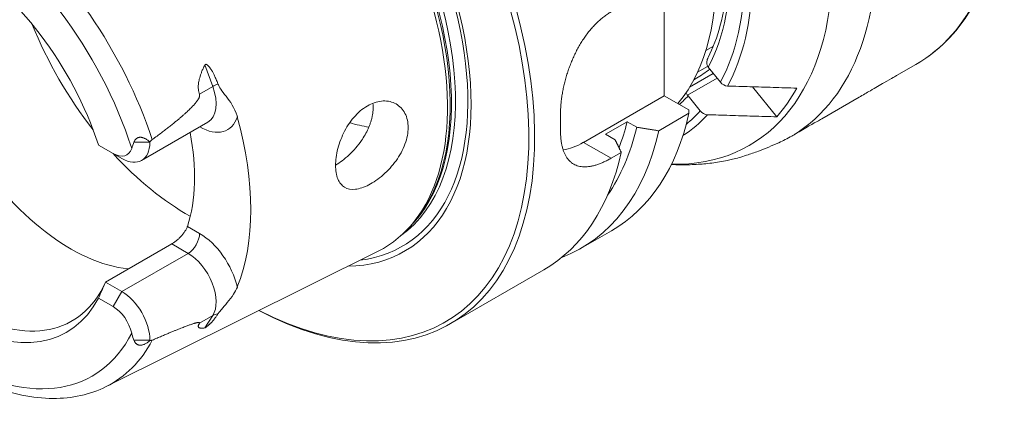
# Model space of a CAD drawing. Units: inches. Extents: x 0.5 to 21.5, y 0.5 to 16.5.
# Drawn here: x 1.7 to 4.1, y 12.5 to 13.5 of the extents above; entities that cross this region are included whole.
import ezdxf

# ---------------------------------------------------------------- set-up
doc = ezdxf.new("R2010")
doc.units = ezdxf.units.IN
doc.header["$LTSCALE"] = 2
doc.header["$MEASUREMENT"] = 0
doc.layers.add('L', color=7, linetype='Continuous', lineweight=18)

msp = doc.modelspace()

# ---------------------------------------------------------------- linework, layer by layer
at = {"layer": 'L'}
for p, q in [((3.2961, 13.5462), (3.2961, 13.2693)), ((3.3964, 13.379), (3.4146, 13.3895)), ((3.4111, 13.3875), (3.4129, 13.3854)), ((2.1864, 13.3437), (2.2056, 13.2918)), ((3.4008, 13.3404), (3.3762, 13.3262)), ((3.8572, 13.3181), (3.9037, 13.3449)), ((3.4144, 13.3232), (3.3572, 13.2901)), ((3.4023, 13.3383), (3.4316, 13.3019)), ((3.3524, 13.2705), (3.4237, 13.3117)), ((3.3737, 13.3117), (3.3672, 13.3079)), ((2.2056, 13.2918), (2.1735, 13.2732)), ((3.2961, 13.2693), (3.1012, 13.1568)), ((3.3554, 13.2351), (3.2961, 13.2693)), ((3.3829, 13.2326), (3.3535, 13.269)), ((3.5091, 13.291), (3.5675, 13.2184)), ((3.6763, 13.2136), (3.7668, 13.2658)), ((3.3556, 13.227), (3.2825, 13.1847)), ((2.194, 13.2055), (2.0339, 13.1131)), ((3.2062, 13.2067), (3.154, 13.1766)), ((3.2294, 13.1933), (3.2062, 13.2067)), ((3.1772, 13.1632), (3.154, 13.1766)), ((1.965, 13.1299), (1.9296, 13.1503)), ((2.0538, 13.1571), (2.0152, 13.1571)), ((3.1677, 13.1185), (3.1012, 13.1568)), ((1.965, 13.1299), (1.9859, 13.1179)), ((3.1921, 13.1325), (3.1677, 13.1185)), ((2.6876, 12.9595), (2.6807, 12.9519)), ((2.1738, 12.9367), (2.1444, 12.9537)), ((3.0957, 12.9011), (3.1688, 12.9433)), ((1.9464, 12.8189), (2.1065, 12.9113)), ((1.9482, 12.5665), (2.6047, 12.8936)), ((2.1459, 12.8885), (1.9859, 12.7961)), ((2.1065, 12.9113), (2.1459, 12.8885)), ((2.7791, 12.7183), (3.0053, 12.8489)), ((1.9859, 12.7961), (1.9464, 12.8189)), ((1.9859, 12.7961), (1.965, 12.7599)), ((1.9296, 12.7804), (1.965, 12.7599)), ((2.1735, 12.7196), (2.2056, 12.7381)), ((2.2056, 12.7381), (2.1864, 12.7084)), ((2.0152, 12.6784), (2.0538, 12.6784))]:
    msp.add_line(p, q, dxfattribs=at)
for centre, major_axis, ratio, start_param, end_param in [((2.8437, 13.8922), (-0.4085, 0.7075), 0.57735, 3.353975, 5.928072), ((2.2869, 13.5707), (0.4921, -0.8524), 0.57735, 5.541271, 10.166692), ((2.28, 13.5667), (0.4872, -0.8439), 0.57735, 5.5524, 10.155563), ((2.8855, 13.9163), (0.4035, -0.699), 0.57735, 0.347269, 2.246217), ((2.8855, 13.9163), (0.4274, -0.7403), 0.57735, 0.34249, 2.099511), ((3.099, 14.0396), (0.502, -0.8694), 0.57735, 0.01706, 1.75203), ((2.8924, 13.9203), (0.4359, -0.755), 0.57735, 0.340909, 2.008396), ((3.0155, 13.9913), (0.4861, -0.842), 0.57735, 5.946153, 8.08087), ((2.28, 13.5667), (-0.3886, 0.6731), 0.57735, 2.831769, 6.593009), ((2.2813, 13.5674), (0.3821, -0.6619), 0.57735, 6.042918, 9.665045), ((2.2675, 13.5595), (-0.3709, 0.6424), 0.57735, 3.199714, 6.225064), ((2.2453, 13.5467), (-0.3729, 0.6458), 0.57735, 3.10616, 6.318618), ((2.2576, 13.5538), (0.3709, -0.6424), 0.57735, 0.142486, 2.999107), ((2.2541, 13.5517), (-0.3712, 0.643), 0.57735, 3.327787, 6.096991), ((1.6105, 13.1801), (-0.3504, 0.6069), 0.57735, 4.364396, 6.318618), ((1.584, 13.1649), (-0.3307, 0.5728), 0.57735, 4.353, 6.642574), ((3.4017, 14.2143), (0.502, -0.8694), 0.57735, 0, 0.766764), ((1.584, 13.1649), (-0.2694, 0.4665), 0.57735, 4.361091, 6.634483), ((1.8623, 13.3256), (0.2608, -0.4518), 0.57735, 3.668024, 5.885137), ((2.1443, 13.4884), (0.31, -0.537), 0.57735, 4.472867, 4.951911), ((3.4163, 13.3464), (-0.0162, 0.0114), 0.788675, 1.122441, 1.219917), ((2.9899, 13.9766), (0.3839, -0.6649), 0.57735, 0, 0.087972), ((2.2301, 13.293), (-0.0369, -0.0137), 0.23125, 4.952341, 5.34771), ((3.4455, 13.3099), (0.0161, -0.0114), 0.786857, 4.366216, 5.413154), ((2.1459, 13.2887), (0.048, -0.0832), 0.57735, 0, 1.283643), ((2.8855, 13.9163), (0.4035, -0.699), 0.57735, 0.114166, 0.17633), ((3.3676, 13.2771), (0.0162, -0.0114), 0.788675, 4.264033, 4.36151), ((3.0038, 13.9846), (0.4814, -0.8338), 0.57735, 0.190174, 0.333424), ((2.3496, 13.6069), (-0.4921, 0.8524), 0.57735, 3.906989, 3.946992), ((2.6767, 13.7957), (0.4921, -0.8524), 0.57735, 0, 0.563584), ((2.8924, 13.9203), (0.4359, -0.755), 0.57735, 0.029883, 0.18269), ((2.8855, 13.9163), (0.4274, -0.7403), 0.57735, 0.089397, 0.181109), ((3.3968, 13.2406), (0.0161, -0.0114), 0.786867, 4.366216, 5.413163), ((1.6049, 13.1769), (0.2608, -0.4518), 0.57735, 4.314341, 6.681234), ((2.1738, 13.3048), (0.0677, -0.1173), 0.57735, 5.500897, 6.758693), ((1.7928, 13.2854), (-0.3568, 0.618), 0.57735, 3.566385, 4.287597), ((2.454, 13.6672), (0.2608, -0.4518), 0.57735, 5.723387, 5.854123), ((2.5845, 13.7425), (0.4528, -0.7842), 0.57735, 0.43885, 0.543928), ((1.584, 13.1649), (0.3307, -0.5728), 0.57735, 4.353, 6.642574), ((1.584, 13.1649), (0.2694, -0.4665), 0.57735, 4.361091, 6.634483), ((1.7928, 13.2854), (0.2608, -0.4518), 0.57735, 0.478331, 1.027269), ((2.6036, 13.7535), (0.4921, -0.8524), 0.57735, 6.1912, 6.846769), ((2.5845, 13.7425), (0.4687, -0.8119), 0.57735, 0.263333, 0.55231), ((1.9859, 13.1963), (0.048, -0.0832), 0.57735, 5.497787, 7.068583), ((3.1012, 13.3176), (0.0984, 0.1705), 0.57735, 3.563569, 3.926991), ((2.1443, 13.4884), (0.31, -0.537), 0.57735, 5.076303, 5.513691), ((1.965, 13.1842), (0.0333, -0.0576), 0.57735, 5.497787, 6.766667), ((2.5132, 13.7013), (0.4921, -0.8524), 0.57735, 0, 0.563584), ((2.1459, 12.9207), (-0.0197, -0.0341), 0.57735, 0.785398, 2.356194), ((2.1738, 12.8261), (0.0677, -0.1173), 0.57735, 1.095289, 2.356194), ((2.1459, 12.8101), (0.048, -0.0832), 0.57735, 0.287153, 2.356194), ((1.9859, 12.7177), (-0.048, 0.0832), 0.57735, 3.926991, 5.497787), ((1.965, 12.7056), (-0.0333, 0.0576), 0.57735, 4.228907, 5.497787), ((2.2301, 12.7087), (-0.0331, 0.0214), 0.783064, 5.506847, 5.902216), ((1.6105, 13.1801), (0.3504, -0.6069), 0.57735, 6.247753, 6.631179)]:
    msp.add_ellipse(centre, major_axis=major_axis, ratio=ratio, start_param=start_param, end_param=end_param, dxfattribs=at)
for points, knots in [([(3.4018, 13.3615), (3.4258, 13.4088), (3.4414, 13.4663), (3.4535, 13.5946), (3.4502, 13.665), (3.4252, 13.8125), (3.4035, 13.8895), (3.3436, 14.0422), (3.3053, 14.118), (3.2163, 14.2603), (3.1655, 14.3269), (3.0603, 14.4401), (3.0063, 14.4877), (2.9517, 14.5263)], [5.85855, 5.85855, 5.85855, 5.85855, 6.180852, 6.180852, 6.496828, 6.496828, 6.812913, 6.812913, 7.12969, 7.12969, 7.446653, 7.446653, 7.742167, 7.742167, 7.742167, 7.742167]), ([(4.1172, 13.7956), (4.1164, 13.7541), (4.1129, 13.7143), (4.1003, 13.6386), (4.0912, 13.6028), (4.0676, 13.5359), (4.0531, 13.505), (4.0188, 13.4487), (3.9991, 13.4233), (3.9548, 13.3791), (3.9302, 13.3602), (3.9037, 13.3449)], [0.0207274, 0.0207274, 0.0207274, 0.0207274, 0.1736616, 0.1736616, 0.3265957, 0.3265957, 0.4795299, 0.4795299, 0.632464, 0.632464, 0.7853982, 0.7853982, 0.7853982, 0.7853982]), ([(3.1677, 13.4721), (3.1647, 13.4703), (3.1617, 13.4685), (3.1588, 13.4665), (3.1558, 13.4645), (3.1529, 13.4624), (3.15, 13.4602), (3.1471, 13.458), (3.1442, 13.4556), (3.1414, 13.4532), (3.1386, 13.4507), (3.1358, 13.4482), (3.133, 13.4455), (3.1303, 13.4428), (3.1276, 13.44), (3.1249, 13.4371), (3.1223, 13.4343), (3.1196, 13.4313), (3.1171, 13.4282), (3.1145, 13.4251), (3.112, 13.4219), (3.1096, 13.4186), (3.1071, 13.4154), (3.1047, 13.412), (3.1023, 13.4085), (3.1, 13.4051), (3.0977, 13.4016), (3.0955, 13.398), (3.0933, 13.3944), (3.0911, 13.3907), (3.089, 13.3869), (3.0869, 13.3832), (3.0849, 13.3794), (3.0829, 13.3755), (3.081, 13.3717), (3.0791, 13.3677), (3.0773, 13.3638), (3.0755, 13.3598), (3.0737, 13.3558), (3.0721, 13.3518), (3.0704, 13.3478), (3.0688, 13.3437), (3.0673, 13.3396), (3.0658, 13.3355), (3.0643, 13.3314), (3.063, 13.3273), (3.0616, 13.3232), (3.0603, 13.3191), (3.0591, 13.315), (3.0579, 13.3109), (3.0568, 13.3067), (3.0557, 13.3026), (3.0547, 13.2985), (3.0537, 13.2944), (3.0528, 13.2903), (3.0519, 13.2863), (3.0511, 13.2822), (3.0504, 13.2782), (3.0497, 13.2742), (3.049, 13.2702), (3.0485, 13.2662), (3.0479, 13.2623), (3.0474, 13.2584), (3.047, 13.2545), (3.0466, 13.2507), (3.0462, 13.2468), (3.046, 13.2431), (3.0457, 13.2393), (3.0456, 13.2356), (3.0455, 13.2319), (3.0454, 13.2283), (3.0453, 13.2247), (3.0454, 13.2212)], [0, 0, 0, 0, 0.041667, 0.041667, 0.041667, 0.083333, 0.083333, 0.083333, 0.125, 0.125, 0.125, 0.166667, 0.166667, 0.166667, 0.208333, 0.208333, 0.208333, 0.25, 0.25, 0.25, 0.291667, 0.291667, 0.291667, 0.333333, 0.333333, 0.333333, 0.375, 0.375, 0.375, 0.416667, 0.416667, 0.416667, 0.458333, 0.458333, 0.458333, 0.5, 0.5, 0.5, 0.541667, 0.541667, 0.541667, 0.583333, 0.583333, 0.583333, 0.625, 0.625, 0.625, 0.666667, 0.666667, 0.666667, 0.708333, 0.708333, 0.708333, 0.75, 0.75, 0.75, 0.791667, 0.791667, 0.791667, 0.833333, 0.833333, 0.833333, 0.875, 0.875, 0.875, 0.916667, 0.916667, 0.916667, 0.958333, 0.958333, 0.958333, 1, 1, 1, 1]), ([(2.1864, 13.3437), (2.1849, 13.3406), (2.1835, 13.3377), (2.1822, 13.335), (2.1809, 13.3322), (2.1798, 13.3295), (2.1788, 13.327), (2.1778, 13.3244), (2.1769, 13.3219), (2.1761, 13.3196), (2.1753, 13.3173), (2.1746, 13.315), (2.174, 13.3129), (2.1734, 13.3108), (2.1729, 13.3087), (2.1725, 13.3068), (2.1721, 13.3048), (2.1717, 13.303), (2.1715, 13.3012), (2.1712, 13.2994), (2.171, 13.2978), (2.1708, 13.2962), (2.1707, 13.2945), (2.1706, 13.293), (2.1706, 13.2915), (2.1706, 13.2901), (2.1706, 13.2887), (2.1707, 13.2873), (2.1707, 13.286), (2.1708, 13.2847), (2.171, 13.2835), (2.1711, 13.2822), (2.1713, 13.281), (2.1716, 13.2799), (2.1718, 13.2787), (2.1721, 13.2776), (2.1724, 13.2765), (2.1727, 13.2754), (2.1731, 13.2743), (2.1735, 13.2732)], [0, 0, 0, 0, 0.076923, 0.076923, 0.076923, 0.153846, 0.153846, 0.153846, 0.230769, 0.230769, 0.230769, 0.307692, 0.307692, 0.307692, 0.384615, 0.384615, 0.384615, 0.461538, 0.461538, 0.461538, 0.538462, 0.538462, 0.538462, 0.615385, 0.615385, 0.615385, 0.692308, 0.692308, 0.692308, 0.769231, 0.769231, 0.769231, 0.846154, 0.846154, 0.846154, 0.923077, 0.923077, 0.923077, 1, 1, 1, 1]), ([(2.2182, 13.298), (2.2175, 13.3001), (2.2167, 13.302), (2.216, 13.3038), (2.2153, 13.3056), (2.2146, 13.3073), (2.2139, 13.3089), (2.2132, 13.3105), (2.2125, 13.3121), (2.2118, 13.3135), (2.2112, 13.315), (2.2105, 13.3163), (2.2099, 13.3176), (2.2093, 13.3189), (2.2086, 13.3202), (2.208, 13.3213), (2.2074, 13.3225), (2.2069, 13.3236), (2.2063, 13.3246), (2.2057, 13.3257), (2.2052, 13.3267), (2.2046, 13.3276), (2.2041, 13.3285), (2.2036, 13.3294), (2.2031, 13.3303), (2.2026, 13.3311), (2.2021, 13.3319), (2.2016, 13.3326), (2.2011, 13.3334), (2.2006, 13.3341), (2.2002, 13.3347), (2.1997, 13.3354), (2.1993, 13.336), (2.1989, 13.3366), (2.1984, 13.3372), (2.198, 13.3377), (2.1976, 13.3383), (2.1972, 13.3388), (2.1968, 13.3392), (2.1964, 13.3397), (2.1961, 13.3401), (2.1957, 13.3406), (2.1953, 13.341), (2.195, 13.3413), (2.1946, 13.3417), (2.1943, 13.342), (2.1939, 13.3424), (2.1936, 13.3427), (2.1933, 13.343), (2.193, 13.3432), (2.1927, 13.3435), (2.1924, 13.3437), (2.1921, 13.344), (2.1918, 13.3442), (2.1915, 13.3443), (2.1912, 13.3445), (2.1909, 13.3447), (2.1907, 13.3448), (2.1904, 13.3449), (2.1902, 13.345), (2.1899, 13.3451), (2.1897, 13.3452), (2.1894, 13.3453), (2.1892, 13.3453), (2.189, 13.3453), (2.1888, 13.3453), (2.1886, 13.3453), (2.1884, 13.3453), (2.1882, 13.3453), (2.1881, 13.3452), (2.1879, 13.3452), (2.1877, 13.3451), (2.1876, 13.345), (2.1874, 13.3449), (2.1873, 13.3448), (2.1871, 13.3447), (2.187, 13.3446), (2.1869, 13.3444), (2.1867, 13.3442), (2.1866, 13.3441), (2.1865, 13.3439), (2.1864, 13.3437)], [0, 0, 0, 0, 0.037037, 0.037037, 0.037037, 0.074074, 0.074074, 0.074074, 0.111111, 0.111111, 0.111111, 0.148148, 0.148148, 0.148148, 0.185185, 0.185185, 0.185185, 0.222222, 0.222222, 0.222222, 0.259259, 0.259259, 0.259259, 0.296296, 0.296296, 0.296296, 0.333333, 0.333333, 0.333333, 0.37037, 0.37037, 0.37037, 0.407407, 0.407407, 0.407407, 0.444444, 0.444444, 0.444444, 0.481481, 0.481481, 0.481481, 0.518519, 0.518519, 0.518519, 0.555556, 0.555556, 0.555556, 0.592593, 0.592593, 0.592593, 0.62963, 0.62963, 0.62963, 0.666667, 0.666667, 0.666667, 0.703704, 0.703704, 0.703704, 0.740741, 0.740741, 0.740741, 0.777778, 0.777778, 0.777778, 0.814815, 0.814815, 0.814815, 0.851852, 0.851852, 0.851852, 0.888889, 0.888889, 0.888889, 0.925926, 0.925926, 0.925926, 0.962963, 0.962963, 0.962963, 1, 1, 1, 1]), ([(3.4012, 13.3398), (3.4005, 13.3408), (3.4, 13.3419), (3.3988, 13.3451), (3.3985, 13.3475), (3.3987, 13.3529), (3.3995, 13.3563), (3.4012, 13.3602), (3.4015, 13.3609), (3.4018, 13.3615)], [-0.2026591, -0.2026591, -0.2026591, -0.2026591, -0.1795719, -0.1795719, -0.1354381, -0.1354381, -0.0761651, -0.0761651, -0.0648359, -0.0648359, -0.0648359, -0.0648359]), ([(3.7668, 13.2658), (3.7755, 13.2709), (3.7848, 13.2764), (3.8056, 13.2886), (3.817, 13.2953), (3.8357, 13.3061), (3.8437, 13.3106), (3.8532, 13.3158), (3.8558, 13.3173), (3.8572, 13.3181)], [-2.6367076, -2.6367076, -2.6367076, -2.6367076, -2.484352, -2.484352, -2.2831765, -2.2831765, -2.082001, -2.082001, -1.9296454, -1.9296454, -1.9296454, -1.9296454]), ([(2.265, 13.2184), (2.2642, 13.2214), (2.2632, 13.2244), (2.255, 13.2462), (2.2436, 13.2609), (2.2294, 13.279), (2.2257, 13.2838), (2.2215, 13.2908), (2.2203, 13.2931), (2.2188, 13.2964), (2.2185, 13.2972), (2.2182, 13.298)], [-2.2181163, -2.2181163, -2.2181163, -2.2181163, -2.1905351, -2.1905351, -2.0252345, -2.0252345, -1.9375169, -1.9375169, -1.8962913, -1.8962913, -1.8827798, -1.8827798, -1.8827798, -1.8827798]), ([(3.449, 13.2929), (3.4667, 13.2923), (3.4847, 13.2918), (3.503, 13.2912), (3.5213, 13.2906), (3.5398, 13.2901), (3.5587, 13.2895), (3.5776, 13.2889), (3.5967, 13.2883), (3.6162, 13.2877)], [0.0000075, 0.0000075, 0.0000075, 0.0000075, 0.3333333, 0.3333333, 0.3333333, 0.6666667, 0.6666667, 0.6666667, 1, 1, 1, 1]), ([(2.1735, 13.2732), (2.1736, 13.2729), (2.1736, 13.2726), (2.1737, 13.2723), (2.1738, 13.272), (2.1738, 13.2717), (2.1739, 13.2713), (2.1739, 13.271), (2.1739, 13.2706), (2.1739, 13.2702), (2.1739, 13.2698), (2.1738, 13.2694), (2.1737, 13.269), (2.1737, 13.2685), (2.1736, 13.2681), (2.1735, 13.2676), (2.1733, 13.2672), (2.1732, 13.2667), (2.173, 13.2662), (2.1728, 13.2657), (2.1726, 13.2652), (2.1724, 13.2646), (2.1722, 13.2641), (2.1719, 13.2635), (2.1716, 13.263), (2.1713, 13.2624), (2.171, 13.2618), (2.1706, 13.2612), (2.1703, 13.2606), (2.1699, 13.2599), (2.1695, 13.2593), (2.169, 13.2586), (2.1686, 13.258), (2.1681, 13.2572), (2.1676, 13.2565), (2.1671, 13.2558), (2.1665, 13.2551), (2.1659, 13.2543), (2.1653, 13.2535), (2.1647, 13.2527), (2.164, 13.2519), (2.1634, 13.2511), (2.1626, 13.2502), (2.1619, 13.2494), (2.1611, 13.2485), (2.1603, 13.2475), (2.1595, 13.2466), (2.1586, 13.2457), (2.1577, 13.2447), (2.1567, 13.2437), (2.1557, 13.2426), (2.1547, 13.2416), (2.1537, 13.2405), (2.1526, 13.2394), (2.1514, 13.2382), (2.1502, 13.2371), (2.149, 13.2359), (2.1477, 13.2347), (2.1465, 13.2334), (2.1451, 13.2322), (2.1437, 13.2308), (2.1422, 13.2295), (2.1407, 13.2281), (2.1392, 13.2267), (2.1376, 13.2253), (2.1359, 13.2238), (2.1342, 13.2223), (2.1324, 13.2207), (2.1306, 13.2191), (2.1286, 13.2175), (2.1267, 13.2158), (2.1247, 13.2141), (2.1226, 13.2123), (2.1204, 13.2106), (2.1182, 13.2087), (2.1159, 13.2068), (2.1135, 13.2049), (2.1111, 13.2029), (2.1085, 13.2009), (2.1059, 13.1988), (2.1032, 13.1967), (2.1004, 13.1944), (2.0976, 13.1922), (2.0946, 13.1899), (2.0915, 13.1875), (2.0884, 13.1851), (2.0851, 13.1826), (2.0817, 13.1801), (2.0783, 13.1775), (2.0748, 13.1748), (2.071, 13.172), (2.0673, 13.1692), (2.0634, 13.1664), (2.0593, 13.1634)], [0, 0, 0, 0, 0.032258, 0.032258, 0.032258, 0.064516, 0.064516, 0.064516, 0.096774, 0.096774, 0.096774, 0.129032, 0.129032, 0.129032, 0.16129, 0.16129, 0.16129, 0.193548, 0.193548, 0.193548, 0.225806, 0.225806, 0.225806, 0.258065, 0.258065, 0.258065, 0.290323, 0.290323, 0.290323, 0.322581, 0.322581, 0.322581, 0.354839, 0.354839, 0.354839, 0.387097, 0.387097, 0.387097, 0.419355, 0.419355, 0.419355, 0.451613, 0.451613, 0.451613, 0.483871, 0.483871, 0.483871, 0.516129, 0.516129, 0.516129, 0.548387, 0.548387, 0.548387, 0.580645, 0.580645, 0.580645, 0.612903, 0.612903, 0.612903, 0.645161, 0.645161, 0.645161, 0.677419, 0.677419, 0.677419, 0.709677, 0.709677, 0.709677, 0.741935, 0.741935, 0.741935, 0.774194, 0.774194, 0.774194, 0.806452, 0.806452, 0.806452, 0.83871, 0.83871, 0.83871, 0.870968, 0.870968, 0.870968, 0.903226, 0.903226, 0.903226, 0.935484, 0.935484, 0.935484, 0.967742, 0.967742, 0.967742, 1, 1, 1, 1]), ([(3.3487, 13.2767), (3.3492, 13.2757), (3.3499, 13.2746), (3.3512, 13.2724), (3.3518, 13.2715), (3.3524, 13.2705)], [-0.2463642, -0.2463642, -0.2463642, -0.2463642, -0.22097197, -0.22097197, -0.20212923, -0.20212923, -0.20212923, -0.20212923]), ([(2.583, 13.2471), (2.5828, 13.247), (2.5825, 13.2468), (2.5823, 13.2467), (2.5714, 13.2409), (2.5601, 13.2321), (2.5399, 13.2103), (2.531, 13.1972), (2.5173, 13.1711), (2.5115, 13.1562), (2.5039, 13.1272), (2.5021, 13.113), (2.5021, 13.0889), (2.5039, 13.0774), (2.5115, 13.0591), (2.5173, 13.0523), (2.531, 13.0442), (2.5399, 13.0424), (2.5601, 13.0444), (2.5714, 13.0482), (2.5934, 13.0596), (2.6056, 13.0679), (2.6286, 13.0883), (2.6395, 13.1003), (2.6568, 13.1246), (2.6645, 13.1385), (2.6749, 13.1664), (2.6775, 13.1803), (2.6775, 13.2048), (2.6749, 13.2168), (2.6645, 13.2367), (2.6568, 13.2445), (2.6395, 13.2544), (2.6286, 13.2571), (2.6058, 13.2563), (2.5939, 13.2528), (2.583, 13.2471)], [3.62042, 3.62042, 3.62042, 3.62042, 3.62526, 3.62526, 3.62526, 3.850068, 3.850068, 4.074875, 4.074875, 4.300011, 4.300011, 4.525146, 4.525146, 4.750282, 4.750282, 4.975417, 4.975417, 5.200225, 5.200225, 5.425032, 5.425032, 5.653384, 5.653384, 5.881735, 5.881735, 6.109756, 6.109756, 6.337777, 6.337777, 6.565797, 6.565797, 6.793818, 6.793818, 7.022169, 7.022169, 7.24568, 7.24568, 7.24568, 7.24568]), ([(2.5923, 13.2513), (2.5924, 13.2503), (2.5925, 13.2493), (2.5926, 13.2483), (2.5928, 13.246), (2.5928, 13.2437), (2.5928, 13.2414), (2.5928, 13.2391), (2.5928, 13.2367), (2.5926, 13.2343), (2.5924, 13.2319), (2.5922, 13.2295), (2.5919, 13.2271), (2.5915, 13.2246), (2.5911, 13.2222), (2.5906, 13.2197), (2.5901, 13.2172), (2.5896, 13.2147), (2.5889, 13.2122), (2.5883, 13.2097), (2.5875, 13.2072), (2.5867, 13.2047), (2.5859, 13.2022), (2.585, 13.1997), (2.584, 13.1972), (2.5831, 13.1947), (2.582, 13.1922), (2.5809, 13.1897)], [0.3957008, 0.3957008, 0.3957008, 0.3957008, 0.4285714, 0.4285714, 0.4285714, 0.5, 0.5, 0.5, 0.5714286, 0.5714286, 0.5714286, 0.6428571, 0.6428571, 0.6428571, 0.7142857, 0.7142857, 0.7142857, 0.7857143, 0.7857143, 0.7857143, 0.8571429, 0.8571429, 0.8571429, 0.9285714, 0.9285714, 0.9285714, 1, 1, 1, 1]), ([(3.5675, 13.2184), (3.548, 13.219), (3.5289, 13.2196), (3.51, 13.2202), (3.4911, 13.2207), (3.4726, 13.2213), (3.4543, 13.2219), (3.436, 13.2225), (3.418, 13.223), (3.4003, 13.2236)], [0, 0, 0, 0, 0.3333333, 0.3333333, 0.3333333, 0.6666667, 0.6666667, 0.6666667, 0.999993, 0.999993, 0.999993, 0.999993]), ([(3.6095, 13.1752), (3.6106, 13.1759), (3.6117, 13.1765), (3.6247, 13.1842), (3.6361, 13.1909), (3.6454, 13.1963), (3.6547, 13.2017), (3.6627, 13.2061), (3.6722, 13.2114), (3.6749, 13.2128), (3.6762, 13.2136)], [-0.2201443, -0.2201443, -0.2201443, -0.2201443, -0.2011755, -0.2011755, 0, 0, 0, 0.2011755, 0.2011755, 0.3535311, 0.3535311, 0.3535311, 0.3535311]), ([(2.5021, 13.1015), (2.5125, 13.1075), (2.5239, 13.1161), (2.5459, 13.1368), (2.5563, 13.149), (2.5708, 13.17), (2.5764, 13.1798), (2.5809, 13.1897)], [3.6289503, 3.6289503, 3.6289503, 3.6289503, 3.8523489, 3.8523489, 4.0789626, 4.0789626, 4.2425305, 4.2425305, 4.2425305, 4.2425305]), ([(3.0454, 13.1891), (3.0453, 13.1856), (3.0454, 13.1823), (3.0455, 13.1789), (3.0456, 13.1756), (3.0457, 13.1724), (3.046, 13.1692), (3.0462, 13.1661), (3.0466, 13.163), (3.047, 13.16), (3.0474, 13.1571), (3.0479, 13.1542), (3.0485, 13.1514), (3.049, 13.1485), (3.0497, 13.1458), (3.0504, 13.1432), (3.0511, 13.1406), (3.0519, 13.1381), (3.0528, 13.1356), (3.0537, 13.1332), (3.0547, 13.1309), (3.0557, 13.1287), (3.0568, 13.1265), (3.0579, 13.1244), (3.0591, 13.1224), (3.0603, 13.1204), (3.0616, 13.1185), (3.063, 13.1168), (3.0643, 13.115), (3.0658, 13.1133), (3.0673, 13.1118), (3.0688, 13.1103), (3.0704, 13.1089), (3.0721, 13.1076), (3.0737, 13.1063), (3.0755, 13.1051), (3.0773, 13.1041), (3.0791, 13.103), (3.081, 13.1021), (3.0829, 13.1013), (3.0849, 13.1005), (3.0869, 13.0999), (3.089, 13.0993), (3.0911, 13.0988), (3.0933, 13.0984), (3.0955, 13.0981), (3.0977, 13.0978), (3.1, 13.0976), (3.1023, 13.0975), (3.1047, 13.0975), (3.1071, 13.0976), (3.1096, 13.0977), (3.112, 13.0979), (3.1145, 13.0982), (3.1171, 13.0987), (3.1196, 13.0991), (3.1223, 13.0997), (3.1249, 13.1003), (3.1276, 13.101), (3.1303, 13.1018), (3.133, 13.1026), (3.1358, 13.1035), (3.1386, 13.1045), (3.1414, 13.1056), (3.1442, 13.1067), (3.1471, 13.108), (3.15, 13.1093), (3.1529, 13.1106), (3.1558, 13.112), (3.1588, 13.1136), (3.1617, 13.1151), (3.1647, 13.1167), (3.1677, 13.1185)], [0, 0, 0, 0, 0.041667, 0.041667, 0.041667, 0.083333, 0.083333, 0.083333, 0.125, 0.125, 0.125, 0.166667, 0.166667, 0.166667, 0.208333, 0.208333, 0.208333, 0.25, 0.25, 0.25, 0.291667, 0.291667, 0.291667, 0.333333, 0.333333, 0.333333, 0.375, 0.375, 0.375, 0.416667, 0.416667, 0.416667, 0.458333, 0.458333, 0.458333, 0.5, 0.5, 0.5, 0.541667, 0.541667, 0.541667, 0.583333, 0.583333, 0.583333, 0.625, 0.625, 0.625, 0.666667, 0.666667, 0.666667, 0.708333, 0.708333, 0.708333, 0.75, 0.75, 0.75, 0.791667, 0.791667, 0.791667, 0.833333, 0.833333, 0.833333, 0.875, 0.875, 0.875, 0.916667, 0.916667, 0.916667, 0.958333, 0.958333, 0.958333, 1, 1, 1, 1]), ([(3.4484, 13.1129), (3.4523, 13.1137), (3.4566, 13.1146), (3.4659, 13.117), (3.4711, 13.1184), (3.4824, 13.1217), (3.4885, 13.1236), (3.5039, 13.1286), (3.5135, 13.1319), (3.5401, 13.1418), (3.5568, 13.1487), (3.5829, 13.1608), (3.5936, 13.1662), (3.6058, 13.173), (3.6076, 13.1741), (3.6095, 13.1752)], [-4.283173, -4.283173, -4.283173, -4.283173, -4.16791, -4.16791, -4.040863, -4.040863, -3.903089, -3.903089, -3.707239, -3.707239, -3.379493, -3.379493, -3.162496, -3.162496, -3.122733, -3.122733, -3.122733, -3.122733]), ([(1.9482, 12.5665), (1.9094, 12.5472), (1.8656, 12.5376), (1.7707, 12.538), (1.7193, 12.5491), (1.6132, 12.5917), (1.5584, 12.6243), (1.4525, 12.7071), (1.4015, 12.7575), (1.3086, 12.8706), (1.2666, 12.9332), (1.2012, 13.0541), (1.1759, 13.1115), (1.156, 13.169)], [0.820831, 0.820831, 0.820831, 0.820831, 1.109758, 1.109758, 1.419405, 1.419405, 1.747003, 1.747003, 2.076307, 2.076307, 2.404049, 2.404049, 2.679513, 2.679513, 2.679513, 2.679513]), ([(2.0538, 13.1577), (2.0526, 13.1587), (2.0514, 13.1597), (2.0503, 13.1606), (2.0491, 13.1615), (2.048, 13.1623), (2.047, 13.163), (2.0459, 13.1637), (2.0449, 13.1644), (2.0439, 13.1649), (2.0429, 13.1655), (2.0419, 13.166), (2.041, 13.1664), (2.04, 13.1669), (2.0391, 13.1672), (2.0383, 13.1675), (2.0374, 13.1679), (2.0366, 13.1681), (2.0358, 13.1683), (2.035, 13.1685), (2.0343, 13.1687), (2.0336, 13.1688), (2.0329, 13.1689), (2.0322, 13.169), (2.0315, 13.169), (2.0309, 13.169), (2.0303, 13.169), (2.0297, 13.169), (2.0291, 13.169), (2.0285, 13.1689), (2.028, 13.1688), (2.0274, 13.1687), (2.0269, 13.1686), (2.0263, 13.1685), (2.0258, 13.1683), (2.0253, 13.1681), (2.0248, 13.1679), (2.0243, 13.1677), (2.0238, 13.1675), (2.0233, 13.1672), (2.0228, 13.167), (2.0223, 13.1666), (2.0219, 13.1663), (2.0214, 13.166), (2.0209, 13.1656), (2.0204, 13.1651), (2.02, 13.1647), (2.0195, 13.1642), (2.019, 13.1637), (2.0186, 13.1631), (2.0181, 13.1625), (2.0177, 13.1619), (2.0172, 13.1612), (2.0168, 13.1605), (2.0164, 13.1597), (2.016, 13.1589), (2.0156, 13.158), (2.0152, 13.1571)], [0, 0, 0, 0, 0.052632, 0.052632, 0.052632, 0.105263, 0.105263, 0.105263, 0.157895, 0.157895, 0.157895, 0.210526, 0.210526, 0.210526, 0.263158, 0.263158, 0.263158, 0.315789, 0.315789, 0.315789, 0.368421, 0.368421, 0.368421, 0.421053, 0.421053, 0.421053, 0.473684, 0.473684, 0.473684, 0.526316, 0.526316, 0.526316, 0.578947, 0.578947, 0.578947, 0.631579, 0.631579, 0.631579, 0.684211, 0.684211, 0.684211, 0.736842, 0.736842, 0.736842, 0.789474, 0.789474, 0.789474, 0.842105, 0.842105, 0.842105, 0.894737, 0.894737, 0.894737, 0.947368, 0.947368, 0.947368, 1, 1, 1, 1]), ([(2.0538, 13.1577), (2.0543, 13.1584), (2.0548, 13.159), (2.0553, 13.1595), (2.0558, 13.1601), (2.0563, 13.1606), (2.0567, 13.1611), (2.0572, 13.1615), (2.0576, 13.162), (2.058, 13.1623), (2.0585, 13.1627), (2.0589, 13.1631), (2.0593, 13.1634)], [0, 0, 0, 0, 0.25, 0.25, 0.25, 0.5, 0.5, 0.5, 0.75, 0.75, 0.75, 1, 1, 1, 1]), ([(3.4484, 13.1129), (3.4359, 13.1104), (3.4233, 13.1084), (3.3982, 13.1052), (3.3856, 13.1041), (3.3604, 13.1027), (3.3479, 13.1024), (3.3279, 13.1026), (3.3206, 13.1029), (3.3132, 13.1032)], [0.9784075, 0.9784075, 0.9784075, 0.9784075, 1.0239125, 1.0239125, 1.0694175, 1.0694175, 1.1149225, 1.1149225, 1.1418075, 1.1418075, 1.1418075, 1.1418075]), ([(2.1444, 12.9537), (2.1441, 12.9528), (2.1438, 12.9518), (2.1434, 12.9509), (2.143, 12.9499), (2.1425, 12.9489), (2.142, 12.9479), (2.1415, 12.9469), (2.141, 12.9459), (2.1404, 12.9449), (2.1398, 12.9439), (2.1392, 12.9429), (2.1385, 12.9418), (2.1378, 12.9408), (2.1371, 12.9398), (2.1364, 12.9387), (2.1356, 12.9377), (2.1348, 12.9366), (2.134, 12.9356), (2.1332, 12.9346), (2.1324, 12.9336), (2.1315, 12.9326), (2.1306, 12.9316), (2.1298, 12.9306), (2.1289, 12.9296), (2.1279, 12.9286), (2.127, 12.9277), (2.1261, 12.9267), (2.1252, 12.9258), (2.1242, 12.9249), (2.1233, 12.924), (2.1223, 12.9231), (2.1214, 12.9223), (2.1204, 12.9214), (2.1195, 12.9206), (2.1185, 12.9198), (2.1175, 12.919), (2.1166, 12.9182), (2.1156, 12.9175), (2.1147, 12.9168), (2.1138, 12.9161), (2.1128, 12.9154), (2.1119, 12.9147), (2.111, 12.9141), (2.11, 12.9135), (2.1091, 12.9129), (2.1082, 12.9123), (2.1074, 12.9118), (2.1065, 12.9113)], [0, 0, 0, 0, 0.0625, 0.0625, 0.0625, 0.125, 0.125, 0.125, 0.1875, 0.1875, 0.1875, 0.25, 0.25, 0.25, 0.3125, 0.3125, 0.3125, 0.375, 0.375, 0.375, 0.4375, 0.4375, 0.4375, 0.5, 0.5, 0.5, 0.5625, 0.5625, 0.5625, 0.625, 0.625, 0.625, 0.6875, 0.6875, 0.6875, 0.75, 0.75, 0.75, 0.8125, 0.8125, 0.8125, 0.875, 0.875, 0.875, 0.9375, 0.9375, 0.9375, 1, 1, 1, 1]), ([(2.2182, 12.7421), (2.2189, 12.7431), (2.2197, 12.7442), (2.2222, 12.7476), (2.2243, 12.7501), (2.2346, 12.7624), (2.2465, 12.7756), (2.2589, 12.7947), (2.2624, 12.801), (2.265, 12.8072)], [-0.9683422, -0.9683422, -0.9683422, -0.9683422, -0.9168297, -0.9168297, -0.8143675, -0.8143675, -0.4753368, -0.4753368, -0.3558836, -0.3558836, -0.3558836, -0.3558836]), ([(2.0593, 12.6786), (2.0634, 12.6804), (2.0673, 12.6821), (2.071, 12.6837), (2.0748, 12.6853), (2.0783, 12.6868), (2.0817, 12.6883), (2.0851, 12.6897), (2.0884, 12.6911), (2.0915, 12.6924), (2.0946, 12.6937), (2.0976, 12.695), (2.1004, 12.6961), (2.1032, 12.6973), (2.1059, 12.6984), (2.1085, 12.6995), (2.1111, 12.7005), (2.1135, 12.7015), (2.1159, 12.7025), (2.1182, 12.7034), (2.1204, 12.7043), (2.1226, 12.7052), (2.1247, 12.706), (2.1267, 12.7068), (2.1286, 12.7076), (2.1306, 12.7084), (2.1324, 12.7091), (2.1342, 12.7097), (2.1359, 12.7104), (2.1376, 12.7111), (2.1391, 12.7117), (2.1407, 12.7123), (2.1422, 12.7128), (2.1437, 12.7133), (2.1451, 12.7139), (2.1464, 12.7144), (2.1477, 12.7148), (2.149, 12.7153), (2.1502, 12.7157), (2.1514, 12.7161), (2.1526, 12.7165), (2.1537, 12.7169), (2.1547, 12.7173), (2.1557, 12.7176), (2.1567, 12.7179), (2.1576, 12.7182), (2.1586, 12.7185), (2.1595, 12.7188), (2.1603, 12.7191), (2.1611, 12.7193), (2.1619, 12.7196), (2.1626, 12.7198), (2.1634, 12.72), (2.164, 12.7202), (2.1647, 12.7203), (2.1653, 12.7205), (2.1659, 12.7207), (2.1665, 12.7208), (2.1671, 12.7209), (2.1676, 12.7211), (2.1681, 12.7212), (2.1686, 12.7213), (2.169, 12.7213), (2.1695, 12.7214), (2.1699, 12.7215), (2.1703, 12.7215), (2.1706, 12.7216), (2.171, 12.7216), (2.1713, 12.7216), (2.1716, 12.7216), (2.1719, 12.7217), (2.1722, 12.7217), (2.1724, 12.7216), (2.1726, 12.7216), (2.1728, 12.7216), (2.173, 12.7215), (2.1732, 12.7215), (2.1733, 12.7214), (2.1735, 12.7214), (2.1736, 12.7213), (2.1737, 12.7212), (2.1737, 12.7211), (2.1738, 12.721), (2.1739, 12.7209), (2.1739, 12.7208), (2.1739, 12.7207), (2.1739, 12.7206), (2.1739, 12.7205), (2.1738, 12.7203), (2.1738, 12.7202), (2.1737, 12.72), (2.1736, 12.7199), (2.1736, 12.7197), (2.1735, 12.7196)], [0, 0, 0, 0, 0.032258, 0.032258, 0.032258, 0.064516, 0.064516, 0.064516, 0.096774, 0.096774, 0.096774, 0.129032, 0.129032, 0.129032, 0.16129, 0.16129, 0.16129, 0.193548, 0.193548, 0.193548, 0.225806, 0.225806, 0.225806, 0.258065, 0.258065, 0.258065, 0.290323, 0.290323, 0.290323, 0.322581, 0.322581, 0.322581, 0.354839, 0.354839, 0.354839, 0.387097, 0.387097, 0.387097, 0.419355, 0.419355, 0.419355, 0.451613, 0.451613, 0.451613, 0.483871, 0.483871, 0.483871, 0.516129, 0.516129, 0.516129, 0.548387, 0.548387, 0.548387, 0.580645, 0.580645, 0.580645, 0.612903, 0.612903, 0.612903, 0.645161, 0.645161, 0.645161, 0.677419, 0.677419, 0.677419, 0.709677, 0.709677, 0.709677, 0.741935, 0.741935, 0.741935, 0.774194, 0.774194, 0.774194, 0.806452, 0.806452, 0.806452, 0.83871, 0.83871, 0.83871, 0.870968, 0.870968, 0.870968, 0.903226, 0.903226, 0.903226, 0.935484, 0.935484, 0.935484, 0.967742, 0.967742, 0.967742, 1, 1, 1, 1]), ([(2.1864, 12.7084), (2.1865, 12.7085), (2.1866, 12.7085), (2.1867, 12.7085), (2.1869, 12.7086), (2.187, 12.7086), (2.1871, 12.7087), (2.1873, 12.7087), (2.1874, 12.7088), (2.1876, 12.7089), (2.1877, 12.7089), (2.1879, 12.709), (2.1881, 12.7091), (2.1882, 12.7092), (2.1884, 12.7093), (2.1886, 12.7094), (2.1888, 12.7096), (2.189, 12.7097), (2.1892, 12.7098), (2.1894, 12.71), (2.1897, 12.7102), (2.1899, 12.7103), (2.1902, 12.7105), (2.1904, 12.7107), (2.1907, 12.7109), (2.1909, 12.7111), (2.1912, 12.7113), (2.1915, 12.7115), (2.1918, 12.7117), (2.1921, 12.712), (2.1924, 12.7122), (2.1927, 12.7125), (2.193, 12.7127), (2.1933, 12.713), (2.1936, 12.7133), (2.1939, 12.7136), (2.1943, 12.7139), (2.1946, 12.7141), (2.195, 12.7145), (2.1953, 12.7148), (2.1957, 12.7151), (2.1961, 12.7155), (2.1964, 12.7158), (2.1968, 12.7162), (2.1972, 12.7165), (2.1976, 12.7169), (2.198, 12.7173), (2.1984, 12.7177), (2.1989, 12.7181), (2.1993, 12.7186), (2.1997, 12.719), (2.2002, 12.7195), (2.2006, 12.7199), (2.2011, 12.7204), (2.2016, 12.7209), (2.2021, 12.7214), (2.2026, 12.722), (2.2031, 12.7225), (2.2036, 12.7231), (2.2041, 12.7237), (2.2046, 12.7243), (2.2052, 12.7249), (2.2057, 12.7255), (2.2063, 12.7262), (2.2069, 12.7268), (2.2074, 12.7275), (2.208, 12.7282), (2.2086, 12.729), (2.2093, 12.7297), (2.2099, 12.7305), (2.2105, 12.7313), (2.2112, 12.7321), (2.2118, 12.733), (2.2125, 12.7339), (2.2132, 12.7348), (2.2139, 12.7357), (2.2146, 12.7367), (2.2153, 12.7377), (2.216, 12.7387), (2.2167, 12.7398), (2.2175, 12.7409), (2.2182, 12.7421)], [0, 0, 0, 0, 0.037037, 0.037037, 0.037037, 0.074074, 0.074074, 0.074074, 0.111111, 0.111111, 0.111111, 0.148148, 0.148148, 0.148148, 0.185185, 0.185185, 0.185185, 0.222222, 0.222222, 0.222222, 0.259259, 0.259259, 0.259259, 0.296296, 0.296296, 0.296296, 0.333333, 0.333333, 0.333333, 0.37037, 0.37037, 0.37037, 0.407407, 0.407407, 0.407407, 0.444444, 0.444444, 0.444444, 0.481481, 0.481481, 0.481481, 0.518519, 0.518519, 0.518519, 0.555556, 0.555556, 0.555556, 0.592593, 0.592593, 0.592593, 0.62963, 0.62963, 0.62963, 0.666667, 0.666667, 0.666667, 0.703704, 0.703704, 0.703704, 0.740741, 0.740741, 0.740741, 0.777778, 0.777778, 0.777778, 0.814815, 0.814815, 0.814815, 0.851852, 0.851852, 0.851852, 0.888889, 0.888889, 0.888889, 0.925926, 0.925926, 0.925926, 0.962963, 0.962963, 0.962963, 1, 1, 1, 1]), ([(2.1735, 12.7196), (2.1731, 12.719), (2.1727, 12.7184), (2.1724, 12.7178), (2.1721, 12.7173), (2.1718, 12.7167), (2.1716, 12.7162), (2.1713, 12.7157), (2.1711, 12.7152), (2.171, 12.7147), (2.1708, 12.7142), (2.1707, 12.7138), (2.1707, 12.7133), (2.1706, 12.7129), (2.1706, 12.7124), (2.1706, 12.712), (2.1706, 12.7116), (2.1707, 12.7112), (2.1708, 12.7108), (2.171, 12.7105), (2.1712, 12.7101), (2.1715, 12.7098), (2.1717, 12.7095), (2.1721, 12.7092), (2.1725, 12.7089), (2.1729, 12.7087), (2.1734, 12.7085), (2.174, 12.7083), (2.1746, 12.7081), (2.1753, 12.7079), (2.1761, 12.7078), (2.1769, 12.7077), (2.1778, 12.7077), (2.1788, 12.7077), (2.1798, 12.7077), (2.1809, 12.7078), (2.1822, 12.7079), (2.1835, 12.708), (2.1849, 12.7082), (2.1864, 12.7084)], [0, 0, 0, 0, 0.076923, 0.076923, 0.076923, 0.153846, 0.153846, 0.153846, 0.230769, 0.230769, 0.230769, 0.307692, 0.307692, 0.307692, 0.384615, 0.384615, 0.384615, 0.461538, 0.461538, 0.461538, 0.538462, 0.538462, 0.538462, 0.615385, 0.615385, 0.615385, 0.692308, 0.692308, 0.692308, 0.769231, 0.769231, 0.769231, 0.846154, 0.846154, 0.846154, 0.923077, 0.923077, 0.923077, 1, 1, 1, 1]), ([(2.0099, 12.6958), (2.0101, 12.6949), (2.0103, 12.6941), (2.012, 12.6873), (2.0137, 12.6823), (2.0152, 12.6784)], [-0.8037918, -0.8037918, -0.8037918, -0.8037918, -0.7874875, -0.7874875, -0.6781604, -0.6781604, -0.6781604, -0.6781604]), ([(2.0538, 12.6778), (2.0526, 12.6768), (2.0514, 12.6758), (2.0503, 12.6749), (2.0491, 12.674), (2.048, 12.6732), (2.047, 12.6725), (2.0459, 12.6718), (2.0449, 12.6711), (2.0439, 12.6706), (2.0429, 12.67), (2.0419, 12.6695), (2.041, 12.6691), (2.04, 12.6686), (2.0391, 12.6683), (2.0383, 12.668), (2.0374, 12.6677), (2.0366, 12.6674), (2.0358, 12.6672), (2.035, 12.667), (2.0343, 12.6669), (2.0336, 12.6667), (2.0329, 12.6666), (2.0322, 12.6666), (2.0315, 12.6665), (2.0309, 12.6665), (2.0303, 12.6665), (2.0297, 12.6665), (2.0291, 12.6666), (2.0285, 12.6666), (2.028, 12.6667), (2.0274, 12.6668), (2.0269, 12.6669), (2.0263, 12.6671), (2.0258, 12.6672), (2.0253, 12.6674), (2.0248, 12.6676), (2.0243, 12.6678), (2.0238, 12.668), (2.0233, 12.6683), (2.0228, 12.6686), (2.0223, 12.6689), (2.0219, 12.6692), (2.0214, 12.6696), (2.0209, 12.6699), (2.0204, 12.6704), (2.02, 12.6708), (2.0195, 12.6713), (2.019, 12.6718), (2.0186, 12.6724), (2.0181, 12.673), (2.0177, 12.6737), (2.0172, 12.6743), (2.0168, 12.675), (2.0164, 12.6758), (2.016, 12.6766), (2.0156, 12.6775), (2.0152, 12.6784)], [0, 0, 0, 0, 0.052632, 0.052632, 0.052632, 0.105263, 0.105263, 0.105263, 0.157895, 0.157895, 0.157895, 0.210526, 0.210526, 0.210526, 0.263158, 0.263158, 0.263158, 0.315789, 0.315789, 0.315789, 0.368421, 0.368421, 0.368421, 0.421053, 0.421053, 0.421053, 0.473684, 0.473684, 0.473684, 0.526316, 0.526316, 0.526316, 0.578947, 0.578947, 0.578947, 0.631579, 0.631579, 0.631579, 0.684211, 0.684211, 0.684211, 0.736842, 0.736842, 0.736842, 0.789474, 0.789474, 0.789474, 0.842105, 0.842105, 0.842105, 0.894737, 0.894737, 0.894737, 0.947368, 0.947368, 0.947368, 1, 1, 1, 1]), ([(2.0538, 12.6778), (2.0543, 12.6778), (2.0548, 12.6777), (2.0553, 12.6777), (2.0558, 12.6778), (2.0563, 12.6778), (2.0567, 12.6779), (2.0572, 12.6779), (2.0576, 12.678), (2.058, 12.6782), (2.0585, 12.6783), (2.0589, 12.6785), (2.0593, 12.6786)], [0, 0, 0, 0, 0.25, 0.25, 0.25, 0.5, 0.5, 0.5, 0.75, 0.75, 0.75, 1, 1, 1, 1])]:
    msp.add_open_spline(points, degree=3, knots=knots, dxfattribs=at)
for points in [[(3.3554, 13.2351), (3.3554, 13.2342), (3.3555, 13.2324), (3.3555, 13.2297), (3.3556, 13.2279), (3.3556, 13.227)], [(2.0099, 13.1422), (2.0115, 13.1475), (2.0135, 13.1528), (2.0152, 13.1571)], [(2.0538, 13.1571), (2.0538, 13.1573), (2.0538, 13.1575), (2.0538, 13.1577)], [(1.9296, 12.7804), (1.9354, 12.7931), (1.941, 12.806), (1.9464, 12.8189)], [(2.0538, 12.6778), (2.0538, 12.678), (2.0538, 12.6782), (2.0538, 12.6784)]]:
    msp.add_open_spline(points, degree=3, dxfattribs=at)
for points, weights in [([(3.2825, 13.1847), (3.2553, 13.1891), (3.2294, 13.1933)], [1.02164664708, 1.02283890522, 1.02339271714]), ([(3.1772, 13.1632), (3.1845, 13.1483), (3.1921, 13.1325)], [1.02139067281, 1.01852068348, 1.01502415304])]:
    msp.add_rational_spline(points, weights, degree=2, dxfattribs=at)

doc.saveas('drawing.dxf')
